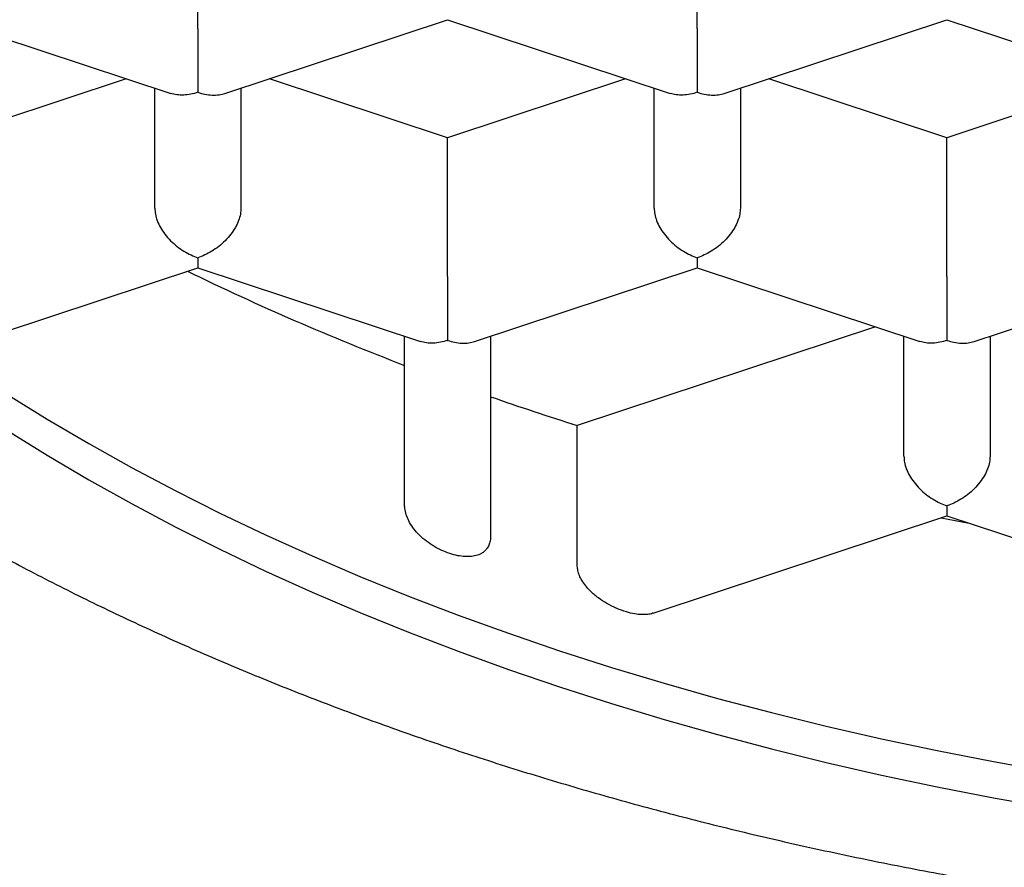
# Model space of a CAD drawing. Units: millimetres. Extents: x 8 to 539, y 12 to 377.
# Drawn here: x 274 to 277, y 325 to 327 of the extents above; entities that cross this region are included whole.
import ezdxf

# ---------------------------------------------------------------- set-up
doc = ezdxf.new("R2010")
doc.units = ezdxf.units.MM

msp = doc.modelspace()

# ---------------------------------------------------------------- linework, layer by layer
at = {"color": 7, "linetype": 'Continuous', "lineweight": 30}
for p, q in [((274.9223, 327.1663), (274.9223, 327.5697)), ((276.3723, 327.1663), (276.3723, 327.5697)), ((274.1973, 327.1919), (274.8437, 326.9778)), ((275.0008, 326.9778), (275.6473, 327.1919)), ((275.6473, 327.1919), (276.2937, 326.9778)), ((276.4508, 326.9778), (277.0973, 327.1919)), ((277.0973, 327.1919), (277.7437, 326.9778)), ((274.7143, 327.0207), (274.2028, 326.8513)), ((275.6473, 326.8494), (275.1302, 327.0207)), ((276.1643, 327.0207), (275.6473, 326.8494)), ((277.0973, 326.8494), (276.5802, 327.0207)), ((277.6143, 327.0207), (277.0973, 326.8494)), ((274.7973, 326.6447), (274.7973, 326.9932)), ((275.0473, 326.9932), (275.0473, 326.6447)), ((276.2473, 326.6447), (276.2473, 326.9932)), ((276.4973, 326.9932), (276.4973, 326.6447)), ((275.6473, 326.446), (275.6473, 326.8494)), ((277.0973, 326.446), (277.0973, 326.8494)), ((274.3489, 326.2818), (274.9223, 326.4716)), ((274.9223, 326.4716), (275.5687, 326.2576)), ((275.7258, 326.2576), (276.3723, 326.4716)), ((276.3723, 326.4716), (277.0187, 326.2576)), ((277.1758, 326.2576), (277.8223, 326.4716)), ((276.8893, 326.3004), (276.0238, 326.0138)), ((275.5223, 325.785), (275.5223, 326.273)), ((275.7723, 326.273), (275.7723, 325.6937)), ((276.9723, 325.9245), (276.9723, 326.273)), ((277.2223, 326.273), (277.2223, 325.9245)), ((276.0238, 325.6104), (276.0238, 326.0138)), ((276.244, 325.4688), (277.0973, 325.7514)), ((277.0973, 325.7514), (277.7437, 325.5373))]:
    msp.add_line(p, q, dxfattribs=at)
at = {"color": 7, "linetype": 'Continuous', "lineweight": 30, "flags": 128}
for points in [[(274.3675, 326.1052), (274.4848, 326.0325), (274.6053, 325.9615), (274.7291, 325.8923), (274.856, 325.825), (274.9859, 325.7597), (275.1187, 325.6963), (275.2544, 325.635), (275.3929, 325.5757), (275.534, 325.5185), (275.6776, 325.4634), (275.8238, 325.4105), (275.9723, 325.3599), (276.123, 325.3114), (276.2759, 325.2653), (276.4309, 325.2215), (276.5878, 325.18), (276.7465, 325.1409), (276.907, 325.1041), (277.0691, 325.0698), (277.2327, 325.038), (277.3978, 325.0086)], [(274.3675, 326.0001), (274.4848, 325.9273), (274.6053, 325.8564), (274.7291, 325.7872), (274.856, 325.7199), (274.9859, 325.6546), (275.1187, 325.5912), (275.2544, 325.5299), (275.3929, 325.4706), (275.534, 325.4134), (275.6776, 325.3583), (275.8238, 325.3054), (275.9723, 325.2548), (276.123, 325.2063), (276.2759, 325.1602), (276.4309, 325.1163), (276.5878, 325.0749), (276.7465, 325.0357), (276.907, 324.999), (277.0691, 324.9647), (277.2327, 324.9329), (277.3978, 324.9035)], [(277.0803, 325.7458), (277.1416, 325.7339), (277.1613, 325.7302)]]:
    msp.add_lwpolyline(points, dxfattribs=at)
at = {"color": 7, "linetype": 'Continuous', "lineweight": 30}
for centre, radius, start, end in [((278.2895, 333.4296), 7.7519, 244.00823, 249.08528), ((278.7063, 334.5358), 8.9342, 250.82772, 252.52724)]:
    msp.add_arc(centre, radius, start, end, dxfattribs=at)
for points, knots in [([(276.7777, 339.3046), (276.694, 339.2955), (276.5267, 339.2771), (276.277, 339.2461), (276.0283, 339.2125), (275.7808, 339.1761), (275.5346, 339.137), (275.2898, 339.0952), (275.0464, 339.0507), (274.8044, 339.0035), (274.5641, 338.9538), (274.3225, 338.9008), (274.0797, 338.8445), (273.8359, 338.7847), (273.5941, 338.7222), (273.3545, 338.657), (273.1032, 338.5852), (272.8407, 338.5062), (272.5677, 338.4196), (272.2981, 338.3295), (272.0321, 338.236), (271.7698, 338.1391), (271.5111, 338.0391), (271.2563, 337.9358), (271.0054, 337.8295), (270.7586, 337.7201), (270.5158, 337.6078), (270.2771, 337.4925), (270.0534, 337.3799), (269.844, 337.2703), (269.6484, 337.1642), (269.4561, 337.0561), (269.2671, 336.9462), (269.0668, 336.8255), (268.8564, 336.6937), (268.6368, 336.5501), (268.4226, 336.4039), (268.2137, 336.2552), (268.0101, 336.1041), (267.8121, 335.9507), (267.6194, 335.795), (267.4323, 335.6371), (267.2507, 335.4771), (267.0722, 335.3127), (266.897, 335.144), (266.7255, 334.9708), (266.56, 334.7957), (266.4008, 334.6187), (266.2484, 334.4407), (266.1029, 334.2618), (265.9642, 334.0819), (265.8317, 333.9005), (265.7055, 333.7177), (265.5856, 333.5335), (265.472, 333.348), (265.3647, 333.1613), (265.2638, 332.9734), (265.1693, 332.7844), (265.0812, 332.5944), (264.9994, 332.4035), (264.9224, 332.2077), (264.8506, 332.007), (264.7846, 331.8014), (264.7259, 331.5951), (264.6773, 331.4001), (264.6375, 331.2164), (264.6054, 331.0442), (264.5783, 330.8716), (264.5557, 330.6923), (264.5381, 330.5062), (264.5264, 330.3134), (264.5212, 330.1205), (264.5224, 329.9276), (264.53, 329.7347), (264.5439, 329.5421), (264.5641, 329.3495), (264.5906, 329.1573), (264.6234, 328.9653), (264.6629, 328.7715), (264.7096, 328.5757), (264.7637, 328.378), (264.8246, 328.1811), (264.8925, 327.9849), (264.9632, 327.8001), (265.0356, 327.6267), (265.1084, 327.4644), (265.186, 327.3029), (265.2684, 327.1421), (265.3556, 326.9822), (265.4475, 326.8232), (265.5443, 326.6651), (265.6458, 326.508), (265.752, 326.352), (265.863, 326.1971), (265.9786, 326.0433), (266.099, 325.8907), (266.224, 325.7393), (266.3537, 325.5892), (266.4916, 325.4366), (266.6381, 325.2816), (266.7937, 325.1244), (266.9546, 324.969), (267.1208, 324.8154), (267.2852, 324.67), (267.447, 324.5326), (267.6057, 324.4029), (267.7683, 324.2748), (267.9348, 324.1484), (268.1052, 324.0238), (268.2795, 323.9009), (268.4576, 323.7798), (268.6394, 323.6606), (268.825, 323.5432), (269.0141, 323.4277), (269.2069, 323.3143), (269.4032, 323.2028), (269.6031, 323.0933), (269.8063, 322.986), (270.0187, 322.8778), (270.2406, 322.769), (270.4723, 322.6599), (270.7078, 322.5536), (270.947, 322.45), (271.1927, 322.3481), (271.4448, 322.2481), (271.7035, 322.1502), (271.9659, 322.0555), (272.2317, 321.964), (272.501, 321.8759), (272.7736, 321.7911), (273.0494, 321.7096), (273.331, 321.6309), (273.6184, 321.5548), (273.9117, 321.4816), (274.2075, 321.4119), (274.407, 321.3686), (274.5067, 321.347)], [0, 0, 0, 0, 0.0061801, 0.0123619, 0.0185443, 0.0247261, 0.0309062, 0.037086, 0.0432674, 0.0494495, 0.055631, 0.0618109, 0.068225, 0.074641, 0.0810577, 0.0874738, 0.093888, 0.1014359, 0.1089857, 0.1165355, 0.1240834, 0.1316307, 0.1391798, 0.1467289, 0.1542763, 0.1618231, 0.1693716, 0.1769202, 0.1844671, 0.1909804, 0.1974952, 0.2040105, 0.2105253, 0.2170386, 0.225093, 0.2331501, 0.2412081, 0.2492653, 0.2573199, 0.2653733, 0.2734291, 0.2814858, 0.2895417, 0.2975952, 0.3059971, 0.3144015, 0.3228068, 0.3312113, 0.3396132, 0.3479111, 0.3562105, 0.36451, 0.3728079, 0.3811055, 0.3894048, 0.397704, 0.4060017, 0.4142991, 0.422598, 0.4308969, 0.4391943, 0.4480192, 0.4568458, 0.4656725, 0.4744974, 0.4818075, 0.4891175, 0.496436, 0.5037545, 0.5119011, 0.52005, 0.5281996, 0.5363486, 0.5444952, 0.5526413, 0.5607896, 0.5689385, 0.5770867, 0.5852328, 0.5936844, 0.6021386, 0.6105935, 0.6190476, 0.6274991, 0.6345817, 0.6416659, 0.6487506, 0.6558347, 0.6629174, 0.6700003, 0.6770848, 0.6841698, 0.6912543, 0.6983372, 0.7054203, 0.7125052, 0.7195905, 0.7266753, 0.7337585, 0.741404, 0.7490518, 0.7567002, 0.7643479, 0.7719934, 0.7786951, 0.7853985, 0.7921024, 0.7988057, 0.8055074, 0.8122093, 0.8189129, 0.8256169, 0.8323204, 0.8390223, 0.8457244, 0.8524281, 0.8591323, 0.8658361, 0.8725382, 0.8798074, 0.8870789, 0.8943511, 0.9016225, 0.9088916, 0.9164062, 0.9239226, 0.9314389, 0.9389535, 0.9464682, 0.9539847, 0.9615011, 0.9690158, 0.9767609, 0.9845079, 0.9922549, 1, 1, 1, 1]), ([(271.9223, 328.9428), (271.9223, 328.9296), (271.9225, 328.8937), (271.9241, 328.8352), (271.9276, 328.7672), (271.9327, 328.6993), (271.9396, 328.6314), (271.9481, 328.5636), (271.9583, 328.4959), (271.9702, 328.4283), (271.9838, 328.3608), (271.999, 328.2935), (272.0159, 328.2262), (272.0345, 328.1592), (272.0547, 328.0923), (272.0767, 328.0255), (272.1003, 327.959), (272.1256, 327.8926), (272.1525, 327.8265), (272.1811, 327.7606), (272.2114, 327.695), (272.2434, 327.6296), (272.277, 327.5646), (272.3123, 327.4998), (272.3492, 327.4353), (272.3878, 327.3712), (272.428, 327.3075), (272.4698, 327.2441), (272.5133, 327.1811), (272.5584, 327.1186), (272.605, 327.0564), (272.6533, 326.9947), (272.7032, 326.9335), (272.7546, 326.8728), (272.8076, 326.8125), (272.8621, 326.7528), (272.9182, 326.6937), (272.9757, 326.635), (273.0348, 326.577), (273.0953, 326.5195), (273.1573, 326.4627), (273.2207, 326.4065), (273.2855, 326.3509), (273.3518, 326.2959), (273.4194, 326.2416), (273.4884, 326.188), (273.5587, 326.1351), (273.6303, 326.0829), (273.7033, 326.0314), (273.7775, 325.9806), (273.853, 325.9305), (273.9297, 325.8812), (274.0077, 325.8326), (274.0869, 325.7848), (274.1672, 325.7378), (274.2487, 325.6916), (274.3313, 325.6461), (274.415, 325.6015), (274.4998, 325.5577), (274.5857, 325.5146), (274.6727, 325.4724), (274.7607, 325.4311), (274.8497, 325.3905), (274.9396, 325.3509), (275.0306, 325.312), (275.1225, 325.274), (275.2153, 325.2369), (275.309, 325.2007), (275.4036, 325.1653), (275.499, 325.1308), (275.5953, 325.0972), (275.6924, 325.0645), (275.7902, 325.0327), (275.8889, 325.0018), (275.9883, 324.9718), (276.0884, 324.9428), (276.1892, 324.9146), (276.2907, 324.8874), (276.3929, 324.8611), (276.4957, 324.8357), (276.5991, 324.8112), (276.7031, 324.7877), (276.8076, 324.7652), (276.9127, 324.7436), (277.0184, 324.7229), (277.1245, 324.7032), (277.231, 324.6845), (277.3381, 324.6667), (277.4455, 324.6499), (277.5534, 324.634), (277.6616, 324.6192), (277.7702, 324.6052), (277.8791, 324.5923), (277.9883, 324.5804), (278.0979, 324.5694), (278.2076, 324.5594), (278.3176, 324.5504), (278.4278, 324.5423), (278.5382, 324.5353), (278.6488, 324.5292), (278.7594, 324.5242), (278.8702, 324.5201), (278.9811, 324.517), (279.0921, 324.5149), (279.2031, 324.5138), (279.3141, 324.5137), (279.4251, 324.5145), (279.536, 324.5164), (279.6469, 324.5192), (279.7578, 324.5231), (279.8685, 324.5279), (279.979, 324.5337), (280.0895, 324.5405), (280.1997, 324.5483), (280.3098, 324.5571), (280.4196, 324.5668), (280.5291, 324.5776), (280.6384, 324.5893), (280.7474, 324.602), (280.8561, 324.6156), (280.9644, 324.6303), (281.0723, 324.6459), (281.1799, 324.6625), (281.287, 324.68), (281.3937, 324.6985), (281.4999, 324.718), (281.6057, 324.7384), (281.7109, 324.7597), (281.8156, 324.7821), (281.9197, 324.8053), (282.0232, 324.8295), (282.1261, 324.8547), (282.2285, 324.8807), (282.3301, 324.9078), (282.4311, 324.9357), (282.5314, 324.9645), (282.631, 324.9943), (282.7298, 325.025), (282.8279, 325.0565), (282.9251, 325.089), (283.0216, 325.1224), (283.1173, 325.1567), (283.2121, 325.1918), (283.306, 325.2278), (283.399, 325.2647), (283.4912, 325.3025), (283.5823, 325.3411), (283.6726, 325.3806), (283.7618, 325.4209), (283.8501, 325.4621), (283.9373, 325.5041), (284.0235, 325.5469), (284.1086, 325.5906), (284.1927, 325.6351), (284.2756, 325.6803), (284.3574, 325.7264), (284.4381, 325.7733), (284.5176, 325.8209), (284.5959, 325.8693), (284.673, 325.9185), (284.7489, 325.9684), (284.8235, 326.0191), (284.8969, 326.0705), (284.969, 326.1227), (285.0397, 326.1755), (285.1092, 326.2291), (285.1772, 326.2833), (285.2439, 326.3382), (285.3093, 326.3938), (285.3732, 326.45), (285.4356, 326.5069), (285.4967, 326.5644), (285.5562, 326.6225), (285.6143, 326.6812), (285.6709, 326.7405), (285.7259, 326.8003), (285.7795, 326.8607), (285.8314, 326.9216), (285.8818, 326.983), (285.9306, 327.0449), (285.9778, 327.1073), (286.0234, 327.1701), (286.0674, 327.2334), (286.1098, 327.297), (286.1505, 327.3611), (286.1895, 327.4255), (286.2269, 327.4903), (286.2626, 327.5554), (286.2967, 327.6208), (286.3291, 327.6865), (286.3597, 327.7525), (286.3887, 327.8188), (286.416, 327.8852), (286.4416, 327.9519), (286.4655, 328.0188), (286.4877, 328.0859), (286.5083, 328.1531), (286.5271, 328.2205), (286.5442, 328.288), (286.5596, 328.3556), (286.5734, 328.4234), (286.5854, 328.4912), (286.5957, 328.5591), (286.6044, 328.627), (286.6114, 328.695), (286.6167, 328.763), (286.6203, 328.831), (286.622, 328.891), (286.6222, 328.9282), (286.6223, 328.9428)], [0, 0, 0, 0, 0.002679, 0.007285, 0.01189, 0.016497, 0.021106, 0.025718, 0.030334, 0.034955, 0.039582, 0.044215, 0.048855, 0.053503, 0.05816, 0.062826, 0.067502, 0.072188, 0.076885, 0.081592, 0.086311, 0.091041, 0.095782, 0.100535, 0.105299, 0.110075, 0.114862, 0.11966, 0.124468, 0.129286, 0.134115, 0.138953, 0.1438, 0.148656, 0.15352, 0.158391, 0.16327, 0.168155, 0.173046, 0.177942, 0.182844, 0.18775, 0.19266, 0.197574, 0.202491, 0.207411, 0.212333, 0.217257, 0.222182, 0.227109, 0.232037, 0.236966, 0.241895, 0.246824, 0.251753, 0.256682, 0.26161, 0.266538, 0.271466, 0.276392, 0.281318, 0.286242, 0.291166, 0.296088, 0.301009, 0.305929, 0.310848, 0.315765, 0.320681, 0.325596, 0.330509, 0.335421, 0.340332, 0.345241, 0.350149, 0.355056, 0.359962, 0.364866, 0.369769, 0.374671, 0.379572, 0.384471, 0.38937, 0.394268, 0.399164, 0.40406, 0.408955, 0.413848, 0.418741, 0.423634, 0.428525, 0.433416, 0.438306, 0.443196, 0.448085, 0.452973, 0.457861, 0.462749, 0.467636, 0.472523, 0.47741, 0.482296, 0.487182, 0.492069, 0.496955, 0.501841, 0.506727, 0.511613, 0.516499, 0.521385, 0.526272, 0.531158, 0.536045, 0.540933, 0.54582, 0.550708, 0.555597, 0.560486, 0.565376, 0.570266, 0.575157, 0.580049, 0.584941, 0.589834, 0.594728, 0.599623, 0.604519, 0.609416, 0.614314, 0.619213, 0.624113, 0.629014, 0.633916, 0.63882, 0.643725, 0.648631, 0.653538, 0.658447, 0.663357, 0.668269, 0.673181, 0.678096, 0.683011, 0.687929, 0.692847, 0.697767, 0.702688, 0.707611, 0.712535, 0.717461, 0.722387, 0.727315, 0.732244, 0.737174, 0.742105, 0.747037, 0.751969, 0.756902, 0.761836, 0.76677, 0.771703, 0.776636, 0.781569, 0.786501, 0.791432, 0.796361, 0.801289, 0.806214, 0.811137, 0.816057, 0.820974, 0.825886, 0.830795, 0.835698, 0.840596, 0.845488, 0.850374, 0.855253, 0.860124, 0.864987, 0.869842, 0.874688, 0.879524, 0.88435, 0.889166, 0.893971, 0.898765, 0.903548, 0.90832, 0.913079, 0.917828, 0.922564, 0.927289, 0.932002, 0.936705, 0.941396, 0.946077, 0.950748, 0.955409, 0.960061, 0.964705, 0.969341, 0.97397, 0.978594, 0.983212, 0.987825, 0.992436, 0.997043, 1, 1, 1, 1]), ([(262.1347, 328.2134), (262.1426, 328.1847), (262.1592, 328.1248), (262.1854, 328.035), (262.2071, 327.9639), (262.223, 327.9129), (262.2326, 327.8827), (262.2418, 327.854), (262.2503, 327.8281), (262.2578, 327.8051), (262.2645, 327.785), (262.2697, 327.7693), (262.2737, 327.7576), (262.2765, 327.7492), (262.2789, 327.742), (262.2811, 327.7355), (262.2837, 327.7281), (262.2873, 327.7174), (262.2925, 327.7023), (262.2993, 327.6825), (262.3072, 327.6601), (262.3191, 327.6264), (262.3344, 327.5836), (262.3529, 327.5329), (262.3693, 327.4888), (262.3837, 327.4509), (262.3958, 327.4191), (262.407, 327.3902), (262.4169, 327.3649), (262.4244, 327.3459), (262.4298, 327.3322), (262.4335, 327.323), (262.4367, 327.315), (262.4395, 327.3081), (262.4422, 327.3014), (262.4453, 327.2935), (262.4498, 327.2826), (262.4557, 327.268), (262.4632, 327.2494), (262.472, 327.228), (262.4814, 327.2053), (262.491, 327.1825), (262.5019, 327.1565), (262.5142, 327.1275), (262.5278, 327.0959), (262.542, 327.0632), (262.5575, 327.0279), (262.575, 326.9886), (262.5938, 326.947), (262.6096, 326.9123), (262.6217, 326.8862), (262.629, 326.8703), (262.6353, 326.857), (262.6403, 326.8462), (262.6442, 326.8378), (262.6475, 326.831), (262.6516, 326.8222), (262.6577, 326.8094), (262.6662, 326.7915), (262.6765, 326.77), (262.6886, 326.7448), (262.7025, 326.7163), (262.7178, 326.6851), (262.736, 326.6483), (262.7573, 326.606), (262.7818, 326.5578), (262.8032, 326.5165), (262.8208, 326.4828), (262.8341, 326.4574), (262.8476, 326.4321), (262.8605, 326.408), (262.8712, 326.3881), (262.8796, 326.3725), (262.8861, 326.3606), (262.8917, 326.3503), (262.8965, 326.3416), (262.901, 326.3333), (262.9059, 326.3244), (262.9122, 326.3129), (262.9201, 326.2986), (262.9298, 326.2813), (262.9405, 326.2621), (262.9516, 326.2422), (262.9683, 326.2128), (262.99, 326.1747), (263.0165, 326.1288), (263.0417, 326.0858), (263.0639, 326.0482), (263.0831, 326.0162), (263.0988, 325.99), (263.1126, 325.9673), (263.1231, 325.9501), (263.1307, 325.9377), (263.1358, 325.9293), (263.1403, 325.9221), (263.1442, 325.9157), (263.1483, 325.909), (263.1533, 325.901), (263.16, 325.8901), (263.1687, 325.8762), (263.1794, 325.859), (263.1916, 325.8396), (263.2046, 325.819), (263.2227, 325.7904), (263.2453, 325.7552), (263.2719, 325.7141), (263.2979, 325.6744), (263.3247, 325.6339), (263.3477, 325.5995), (263.3665, 325.5715), (263.3805, 325.5509), (263.3946, 325.5302), (263.408, 325.5107), (263.4198, 325.4936), (263.4296, 325.4794), (263.4375, 325.468), (263.4435, 325.4593), (263.4492, 325.4512), (263.4557, 325.4418), (263.4645, 325.4292), (263.4755, 325.4136), (263.4886, 325.395), (263.5039, 325.3735), (263.5212, 325.3493), (263.5402, 325.3228), (263.5602, 325.2952), (263.5891, 325.2554), (263.6263, 325.2049), (263.6714, 325.1447), (263.708, 325.0964), (263.7361, 325.0597), (263.7558, 325.0343), (263.7738, 325.011), (263.79, 324.9902), (263.8045, 324.9717), (263.818, 324.9547), (263.8315, 324.9375), (263.8463, 324.9189), (263.8629, 324.8981), (263.8811, 324.8754), (263.9161, 324.832), (263.9684, 324.768), (264.0385, 324.6839), (264.1099, 324.5999), (264.1632, 324.5385), (264.1972, 324.4997), (264.2115, 324.4835), (264.2242, 324.4692), (264.2348, 324.4572), (264.2434, 324.4476), (264.2501, 324.44), (264.2562, 324.4332), (264.2637, 324.4249), (264.2737, 324.4137), (264.2866, 324.3993), (264.3021, 324.3822), (264.32, 324.3624), (264.3455, 324.3345), (264.378, 324.299), (264.4167, 324.2573), (264.4553, 324.216), (264.4934, 324.1757), (264.5309, 324.1364), (264.5678, 324.098), (264.6, 324.0649), (264.6267, 324.0376), (264.647, 324.0169), (264.6646, 323.9991), (264.6794, 323.9842), (264.6924, 323.9711), (264.7053, 323.9581), (264.72, 323.9435), (264.7378, 323.9258), (264.7591, 323.9047), (264.7841, 323.88), (264.8121, 323.8526), (264.8424, 323.823), (264.9057, 323.7619), (265.0022, 323.6703), (265.0981, 323.5817), (265.1598, 323.5257), (265.1852, 323.5028), (265.209, 323.4814), (265.2305, 323.4622), (265.2496, 323.4453), (265.266, 323.4307), (265.2799, 323.4185), (265.291, 323.4087), (265.3004, 323.4003), (265.3105, 323.3915), (265.3232, 323.3804), (265.3398, 323.3659), (265.3701, 323.3395), (265.4128, 323.3027), (265.4662, 323.2571), (265.5154, 323.2155), (265.5616, 323.1768), (265.6063, 323.1396), (265.6542, 323.1003), (265.7055, 323.0585), (265.7602, 323.0144), (265.8067, 322.9772), (265.8432, 322.9483), (265.8676, 322.9291), (265.8899, 322.9116), (265.9097, 322.8961), (265.9271, 322.8826), (265.9418, 322.8712), (265.954, 322.8617), (265.9636, 322.8543), (265.9713, 322.8484), (265.9783, 322.843), (265.9871, 322.8362), (265.9993, 322.8268), (266.0156, 322.8143), (266.0354, 322.7992), (266.0587, 322.7815), (266.1116, 322.7414), (266.2217, 322.6591), (266.3516, 322.5645), (266.4728, 322.4784), (266.5542, 322.4214), (266.6167, 322.3782), (266.6604, 322.3483), (266.6848, 322.3317), (266.7068, 322.3167), (266.7259, 322.3039), (266.7419, 322.2931), (266.7551, 322.2842), (266.7681, 322.2754), (266.7833, 322.2653), (266.8025, 322.2525), (266.8256, 322.2371), (266.8525, 322.2192), (266.8834, 322.1989), (266.9203, 322.1746), (266.9621, 322.1474), (267.0071, 322.1183), (267.0514, 322.0898), (267.1101, 322.0524), (267.1821, 322.007), (267.2664, 321.9544), (267.3484, 321.9041), (267.4305, 321.8543), (267.494, 321.8162), (267.5385, 321.7898), (267.5628, 321.7754), (267.5874, 321.761), (267.6123, 321.7464), (267.6374, 321.7317), (267.6621, 321.7173), (267.6853, 321.7039), (267.7052, 321.6923), (267.7217, 321.6828), (267.735, 321.6752), (267.7457, 321.669), (267.7539, 321.6643), (267.7606, 321.6605), (267.7673, 321.6566), (267.777, 321.6511), (267.7907, 321.6433), (267.8079, 321.6335), (267.8272, 321.6226), (267.8474, 321.6111), (267.8684, 321.5993), (267.8902, 321.587), (267.9197, 321.5705), (267.9573, 321.5495), (268.004, 321.5237), (268.0671, 321.489), (268.1474, 321.4453), (268.2458, 321.3926), (268.336, 321.3449), (268.4169, 321.3028), (268.4875, 321.2664), (268.5603, 321.2293), (268.6352, 321.1915), (268.7121, 321.1531), (268.7805, 321.1194), (268.8381, 321.0913), (268.8826, 321.0697), (268.9223, 321.0506), (268.9571, 321.0339), (268.9869, 321.0197), (269.0119, 321.0079), (269.0298, 320.9994), (269.0419, 320.9937), (269.0494, 320.9902), (269.0552, 320.9874), (269.0597, 320.9853), (269.0643, 320.9831), (269.0708, 320.9801), (269.0823, 320.9747), (269.0982, 320.9672), (269.1177, 320.9581), (269.1382, 320.9486), (269.1703, 320.9337), (269.2156, 320.9128), (269.2749, 320.8857), (269.3539, 320.8498), (269.4529, 320.8056), (269.5722, 320.7531), (269.6966, 320.6995), (269.8262, 320.6446), (269.9748, 320.583), (270.1423, 320.5152), (270.3285, 320.4419), (270.5238, 320.3673), (270.7284, 320.2914), (270.9429, 320.2145), (271.1627, 320.1383), (271.3879, 320.063), (271.6028, 319.9937), (271.8041, 319.9309), (271.9884, 319.8752), (272.1684, 319.8223), (272.3438, 319.7723), (272.5132, 319.7254), (272.6767, 319.6813), (272.8343, 319.64), (272.9868, 319.6011), (273.1085, 319.5709), (273.2003, 319.5485), (273.2624, 319.5336), (273.3211, 319.5196), (273.3751, 319.5069), (273.4211, 319.4962), (273.4598, 319.4872), (273.4917, 319.4799), (273.5206, 319.4732), (273.5464, 319.4674), (273.5665, 319.4628), (273.5804, 319.4597), (273.5893, 319.4577), (273.5973, 319.4559), (273.6062, 319.4539), (273.6164, 319.4516), (273.6279, 319.449), (273.645, 319.4452), (273.6685, 319.44), (273.7002, 319.433), (273.7371, 319.4249), (273.7798, 319.4156), (273.8285, 319.4051), (273.8833, 319.3934), (273.9442, 319.3805), (274.0108, 319.3666), (274.0831, 319.3518), (274.161, 319.3361), (274.2448, 319.3194), (274.3354, 319.3017), (274.4327, 319.2831), (274.5368, 319.2637), (274.6473, 319.2435), (274.7643, 319.2228), (274.8869, 319.2016), (275.0151, 319.1801), (275.1489, 319.1584), (275.2891, 319.1365), (275.4331, 319.1148), (275.5808, 319.0934), (275.732, 319.0724), (275.8892, 319.0516), (276.0523, 319.031), (276.2214, 319.0107), (276.3932, 318.9914), (276.5673, 318.973), (276.7437, 318.9555), (276.9256, 318.9388), (277.1132, 318.9229), (277.3064, 318.9079), (277.5053, 318.894), (277.7098, 318.8813), (277.9198, 318.87), (278.1353, 318.86), (278.3548, 318.8517), (278.5782, 318.8451), (278.8052, 318.8404), (279.0371, 318.8374), (279.1934, 318.8371), (279.2723, 318.8369)], [0, 0, 0, 0, 0.00536, 0.011165, 0.017099, 0.019126, 0.021162, 0.023062, 0.02477, 0.026286, 0.027608, 0.028738, 0.029372, 0.029924, 0.030394, 0.030781, 0.03121, 0.031844, 0.032854, 0.034149, 0.035679, 0.037205, 0.040697, 0.043988, 0.047078, 0.049303, 0.051407, 0.053306, 0.054957, 0.056361, 0.057041, 0.057643, 0.058168, 0.058614, 0.058997, 0.059494, 0.060159, 0.061147, 0.062364, 0.063809, 0.065348, 0.066843, 0.068293, 0.070482, 0.07256, 0.074528, 0.076955, 0.079546, 0.082301, 0.085214, 0.086433, 0.087484, 0.088368, 0.089084, 0.089632, 0.090028, 0.090449, 0.091391, 0.092577, 0.094008, 0.095684, 0.097605, 0.099712, 0.101923, 0.10497, 0.108195, 0.111598, 0.113264, 0.114971, 0.116716, 0.118372, 0.11982, 0.120727, 0.121527, 0.122221, 0.122809, 0.123302, 0.123886, 0.124624, 0.125616, 0.126794, 0.128142, 0.129501, 0.130831, 0.134132, 0.137249, 0.140181, 0.142928, 0.144941, 0.146734, 0.148292, 0.149615, 0.150265, 0.15084, 0.151337, 0.151758, 0.152154, 0.152702, 0.153416, 0.154395, 0.155576, 0.156957, 0.158409, 0.159818, 0.162865, 0.165697, 0.168339, 0.171116, 0.174121, 0.175515, 0.176954, 0.178437, 0.179836, 0.181037, 0.182021, 0.182814, 0.183415, 0.183846, 0.184513, 0.185394, 0.186489, 0.187797, 0.18932, 0.191022, 0.192931, 0.194919, 0.196871, 0.201366, 0.205651, 0.209726, 0.211684, 0.213521, 0.215186, 0.216678, 0.217997, 0.219165, 0.220357, 0.2217, 0.223197, 0.224845, 0.226625, 0.232616, 0.238778, 0.244974, 0.251012, 0.252319, 0.253549, 0.254606, 0.25549, 0.256201, 0.256739, 0.257174, 0.257721, 0.258588, 0.259657, 0.260927, 0.262398, 0.264071, 0.267176, 0.270338, 0.273435, 0.276466, 0.279431, 0.282331, 0.285164, 0.286963, 0.28854, 0.289895, 0.291027, 0.291943, 0.292891, 0.294008, 0.295294, 0.296968, 0.298862, 0.300976, 0.303304, 0.3057, 0.315149, 0.324659, 0.326534, 0.328391, 0.330091, 0.331606, 0.332959, 0.33412, 0.335091, 0.33587, 0.336459, 0.337087, 0.337978, 0.339132, 0.34055, 0.344326, 0.348002, 0.351571, 0.354415, 0.357427, 0.360645, 0.364071, 0.367704, 0.371544, 0.373282, 0.374895, 0.376347, 0.377638, 0.37877, 0.37974, 0.380508, 0.381133, 0.381616, 0.381997, 0.382488, 0.383314, 0.384364, 0.385639, 0.387138, 0.388853, 0.395792, 0.408111, 0.413238, 0.418214, 0.423039, 0.424629, 0.426134, 0.427459, 0.4286, 0.429559, 0.430335, 0.43098, 0.4319, 0.433047, 0.434422, 0.436024, 0.437854, 0.439912, 0.442581, 0.445238, 0.447834, 0.45037, 0.455493, 0.460348, 0.464939, 0.469554, 0.474352, 0.475703, 0.477068, 0.478447, 0.479839, 0.481244, 0.482662, 0.483973, 0.485111, 0.485985, 0.48672, 0.487315, 0.487771, 0.488087, 0.48842, 0.48889, 0.489687, 0.490687, 0.491754, 0.492865, 0.494021, 0.49522, 0.496464, 0.498858, 0.501401, 0.504091, 0.509143, 0.51443, 0.519952, 0.523589, 0.527321, 0.531148, 0.535071, 0.539088, 0.543176, 0.545727, 0.548022, 0.550062, 0.551847, 0.553376, 0.554649, 0.555668, 0.556127, 0.556506, 0.556804, 0.557023, 0.557193, 0.557512, 0.558012, 0.558943, 0.559941, 0.560984, 0.562071, 0.564837, 0.567852, 0.57105, 0.576771, 0.582707, 0.58886, 0.595229, 0.601815, 0.61063, 0.619577, 0.628656, 0.638536, 0.648578, 0.658781, 0.669147, 0.679673, 0.688205, 0.696507, 0.704569, 0.712377, 0.719924, 0.727083, 0.733994, 0.740659, 0.747079, 0.749876, 0.75261, 0.755157, 0.757488, 0.759602, 0.761112, 0.762489, 0.763733, 0.764843, 0.765815, 0.766319, 0.766634, 0.766963, 0.767347, 0.767786, 0.768279, 0.768828, 0.769976, 0.771313, 0.772895, 0.774717, 0.776797, 0.779135, 0.781732, 0.784588, 0.787644, 0.790949, 0.794503, 0.798306, 0.802434, 0.80682, 0.811464, 0.816367, 0.821529, 0.82685, 0.832423, 0.838246, 0.844322, 0.850329, 0.856566, 0.863032, 0.86973, 0.876659, 0.883822, 0.890792, 0.897972, 0.905365, 0.912972, 0.920796, 0.928838, 0.937095, 0.945564, 0.954244, 0.963131, 0.97206, 0.981183, 0.990498, 1, 1, 1, 1]), ([(274.9223, 327.1663), (274.9223, 327.1605), (274.9223, 327.1485), (274.9223, 327.1276), (274.9223, 327.1047), (274.9223, 327.0805), (274.9223, 327.0565), (274.9223, 327.0337), (274.9223, 327.0132), (274.9223, 326.9953), (274.9223, 326.9858), (274.9223, 326.9811)], [0, 0, 0, 0, 0.096554, 0.19935, 0.308239, 0.422534, 0.540829, 0.658877, 0.776341, 0.890762, 1, 1, 1, 1]), ([(276.3723, 327.1663), (276.3723, 327.1605), (276.3723, 327.1485), (276.3723, 327.1276), (276.3723, 327.1047), (276.3723, 327.0805), (276.3723, 327.0565), (276.3723, 327.0337), (276.3723, 327.0132), (276.3723, 326.9953), (276.3723, 326.9858), (276.3723, 326.9811)], [0, 0, 0, 0, 0.096554, 0.19935, 0.308239, 0.422534, 0.540829, 0.658877, 0.776341, 0.890762, 1, 1, 1, 1]), ([(274.9223, 326.9811), (274.9155, 326.9791), (274.9015, 326.975), (274.8808, 326.9727), (274.861, 326.9731), (274.8493, 326.9765), (274.8438, 326.978)], [0, 0, 0, 0, 0.244522, 0.50077, 0.76375, 1, 1, 1, 1]), ([(274.9223, 326.9811), (274.9291, 326.9791), (274.943, 326.975), (274.9638, 326.9727), (274.9835, 326.9731), (274.9952, 326.9765), (275.0007, 326.978)], [0, 0, 0, 0, 0.244522, 0.50077, 0.76375, 1, 1, 1, 1]), ([(276.3723, 326.9811), (276.3655, 326.9791), (276.3515, 326.975), (276.3308, 326.9727), (276.311, 326.9731), (276.2993, 326.9765), (276.2938, 326.978)], [0, 0, 0, 0, 0.244522, 0.50077, 0.76375, 1, 1, 1, 1]), ([(276.3723, 326.9811), (276.3791, 326.9791), (276.393, 326.975), (276.4138, 326.9727), (276.4335, 326.9731), (276.4452, 326.9765), (276.4507, 326.978)], [0, 0, 0, 0, 0.244522, 0.50077, 0.76375, 1, 1, 1, 1]), ([(274.7973, 326.6447), (274.7976, 326.639), (274.7983, 326.6273), (274.8038, 326.6082), (274.8131, 326.5884), (274.8263, 326.5686), (274.8427, 326.55), (274.8614, 326.5334), (274.8815, 326.5195), (274.9019, 326.5084), (274.9156, 326.5034), (274.9223, 326.5009)], [0, 0, 0, 0, 0.096554, 0.19935, 0.308239, 0.422534, 0.540829, 0.658877, 0.776341, 0.890762, 1, 1, 1, 1]), ([(275.0473, 326.6447), (275.0469, 326.639), (275.0463, 326.6273), (275.0407, 326.6082), (275.0314, 326.5884), (275.0182, 326.5686), (275.0018, 326.55), (274.9831, 326.5334), (274.963, 326.5195), (274.9426, 326.5084), (274.9289, 326.5034), (274.9223, 326.5009)], [0, 0, 0, 0, 0.096554, 0.19935, 0.308239, 0.422534, 0.540829, 0.658877, 0.776341, 0.890762, 1, 1, 1, 1]), ([(276.2473, 326.6447), (276.2476, 326.639), (276.2483, 326.6273), (276.2538, 326.6082), (276.2631, 326.5884), (276.2763, 326.5686), (276.2927, 326.55), (276.3114, 326.5334), (276.3315, 326.5195), (276.3519, 326.5084), (276.3656, 326.5034), (276.3723, 326.5009)], [0, 0, 0, 0, 0.0965536, 0.1993503, 0.3082393, 0.4225338, 0.5408289, 0.6588767, 0.7763406, 0.8907624, 1, 1, 1, 1]), ([(276.4973, 326.6447), (276.4969, 326.639), (276.4963, 326.6273), (276.4907, 326.6082), (276.4814, 326.5884), (276.4682, 326.5686), (276.4518, 326.55), (276.4331, 326.5334), (276.413, 326.5195), (276.3926, 326.5084), (276.3789, 326.5034), (276.3723, 326.5009)], [0, 0, 0, 0, 0.096554, 0.19935, 0.308239, 0.422534, 0.540829, 0.658877, 0.776341, 0.890762, 1, 1, 1, 1]), ([(274.9223, 326.5009), (274.9223, 326.4967), (274.9223, 326.488), (274.9223, 326.4788), (274.9223, 326.4727), (274.9223, 326.4721), (274.9223, 326.4718)], [0, 0, 0, 0, 0.243934, 0.499566, 0.761913, 1, 1, 1, 1]), ([(276.3723, 326.5009), (276.3723, 326.4967), (276.3723, 326.488), (276.3723, 326.4788), (276.3723, 326.4727), (276.3723, 326.4721), (276.3723, 326.4718)], [0, 0, 0, 0, 0.243934, 0.499566, 0.761913, 1, 1, 1, 1]), ([(275.6473, 326.446), (275.6473, 326.4402), (275.6473, 326.4282), (275.6473, 326.4074), (275.6473, 326.3845), (275.6473, 326.3603), (275.6473, 326.3362), (275.6473, 326.3134), (275.6473, 326.293), (275.6473, 326.2751), (275.6473, 326.2655), (275.6473, 326.2608)], [0, 0, 0, 0, 0.096554, 0.19935, 0.308239, 0.422534, 0.540829, 0.658877, 0.776341, 0.890762, 1, 1, 1, 1]), ([(277.0973, 326.446), (277.0973, 326.4402), (277.0973, 326.4282), (277.0973, 326.4074), (277.0973, 326.3845), (277.0973, 326.3603), (277.0973, 326.3362), (277.0973, 326.3134), (277.0973, 326.293), (277.0973, 326.2751), (277.0973, 326.2655), (277.0973, 326.2608)], [0, 0, 0, 0, 0.096554, 0.19935, 0.308239, 0.422534, 0.540829, 0.658877, 0.776341, 0.890762, 1, 1, 1, 1]), ([(275.6473, 326.2608), (275.6405, 326.2588), (275.6265, 326.2548), (275.6058, 326.2524), (275.586, 326.2529), (275.5743, 326.2562), (275.5688, 326.2578)], [0, 0, 0, 0, 0.244522, 0.50077, 0.76375, 1, 1, 1, 1]), ([(275.6473, 326.2608), (275.6541, 326.2588), (275.668, 326.2548), (275.6888, 326.2524), (275.7085, 326.2529), (275.7202, 326.2562), (275.7257, 326.2578)], [0, 0, 0, 0, 0.244522, 0.50077, 0.76375, 1, 1, 1, 1]), ([(277.0973, 326.2608), (277.0905, 326.2588), (277.0765, 326.2548), (277.0558, 326.2524), (277.036, 326.2529), (277.0243, 326.2562), (277.0188, 326.2578)], [0, 0, 0, 0, 0.244522, 0.50077, 0.76375, 1, 1, 1, 1]), ([(277.0973, 326.2608), (277.1041, 326.2588), (277.118, 326.2548), (277.1388, 326.2524), (277.1585, 326.2529), (277.1702, 326.2562), (277.1757, 326.2578)], [0, 0, 0, 0, 0.244522, 0.50077, 0.76375, 1, 1, 1, 1]), ([(276.9723, 325.9245), (276.9726, 325.9188), (276.9733, 325.907), (276.9788, 325.888), (276.9881, 325.8681), (277.0013, 325.8483), (277.0177, 325.8297), (277.0364, 325.8131), (277.0565, 325.7993), (277.0769, 325.7882), (277.0906, 325.7831), (277.0973, 325.7807)], [0, 0, 0, 0, 0.096554, 0.19935, 0.308239, 0.422534, 0.540829, 0.658877, 0.776341, 0.890762, 1, 1, 1, 1]), ([(277.2223, 325.9245), (277.2219, 325.9188), (277.2213, 325.907), (277.2157, 325.888), (277.2064, 325.8681), (277.1932, 325.8483), (277.1768, 325.8297), (277.1581, 325.8131), (277.138, 325.7993), (277.1176, 325.7882), (277.1039, 325.7831), (277.0973, 325.7807)], [0, 0, 0, 0, 0.096554, 0.19935, 0.308239, 0.422534, 0.540829, 0.658877, 0.776341, 0.890762, 1, 1, 1, 1]), ([(275.5231, 325.7731), (275.5228, 325.7754), (275.5223, 325.7794), (275.5223, 325.7833), (275.5223, 325.785)], [0, 0, 0, 0, 0.559213, 1, 1, 1, 1]), ([(275.6473, 325.6443), (275.6398, 325.6473), (275.6247, 325.6533), (275.6022, 325.666), (275.5804, 325.6815), (275.5614, 325.6989), (275.5457, 325.7178), (275.5344, 325.7363), (275.5265, 325.755), (275.5242, 325.767), (275.5231, 325.7731)], [0, 0, 0, 0, 0.134332, 0.272335, 0.406812, 0.546346, 0.664101, 0.786054, 0.891381, 1, 1, 1, 1]), ([(277.0973, 325.7807), (277.0973, 325.7764), (277.0973, 325.7677), (277.0973, 325.7585), (277.0973, 325.7524), (277.0973, 325.7518), (277.0973, 325.7516)], [0, 0, 0, 0, 0.243934, 0.499566, 0.761913, 1, 1, 1, 1]), ([(275.7714, 325.6824), (275.7705, 325.6779), (275.7687, 325.6688), (275.7628, 325.6578), (275.755, 325.6488), (275.7444, 325.6411), (275.7302, 325.6354), (275.7124, 325.6326), (275.6927, 325.6331), (275.671, 325.6365), (275.6554, 325.6416), (275.6473, 325.6443)], [0, 0, 0, 0, 0.086957, 0.176969, 0.263808, 0.352641, 0.476328, 0.603568, 0.729739, 0.85865, 1, 1, 1, 1]), ([(275.7723, 325.6937), (275.7722, 325.6915), (275.7721, 325.6877), (275.7717, 325.684), (275.7714, 325.6824)], [0, 0, 0, 0, 0.559999, 1, 1, 1, 1]), ([(276.0246, 325.5985), (276.0244, 325.6008), (276.0239, 325.6048), (276.0238, 325.6087), (276.0238, 325.6104)], [0, 0, 0, 0, 0.559212, 1, 1, 1, 1]), ([(276.1664, 325.4724), (276.157, 325.4756), (276.138, 325.482), (276.1104, 325.496), (276.0844, 325.513), (276.0637, 325.5305), (276.0479, 325.5479), (276.0373, 325.5631), (276.0297, 325.5782), (276.026, 325.5898), (276.0249, 325.5966), (276.0246, 325.5985)], [0, 0, 0, 0, 0.15221, 0.309353, 0.45397, 0.603357, 0.701591, 0.802275, 0.883808, 0.967576, 1, 1, 1, 1]), ([(276.244, 325.469), (276.2435, 325.4688), (276.2386, 325.4666), (276.2272, 325.4649), (276.2098, 325.4642), (276.1893, 325.4664), (276.1745, 325.4703), (276.1664, 325.4724)], [0, 0, 0, 0, 0.0221792, 0.2428117, 0.4747484, 0.7120833, 1, 1, 1, 1])]:
    msp.add_open_spline(points, degree=3, knots=knots, dxfattribs=at)

doc.saveas('drawing.dxf')
